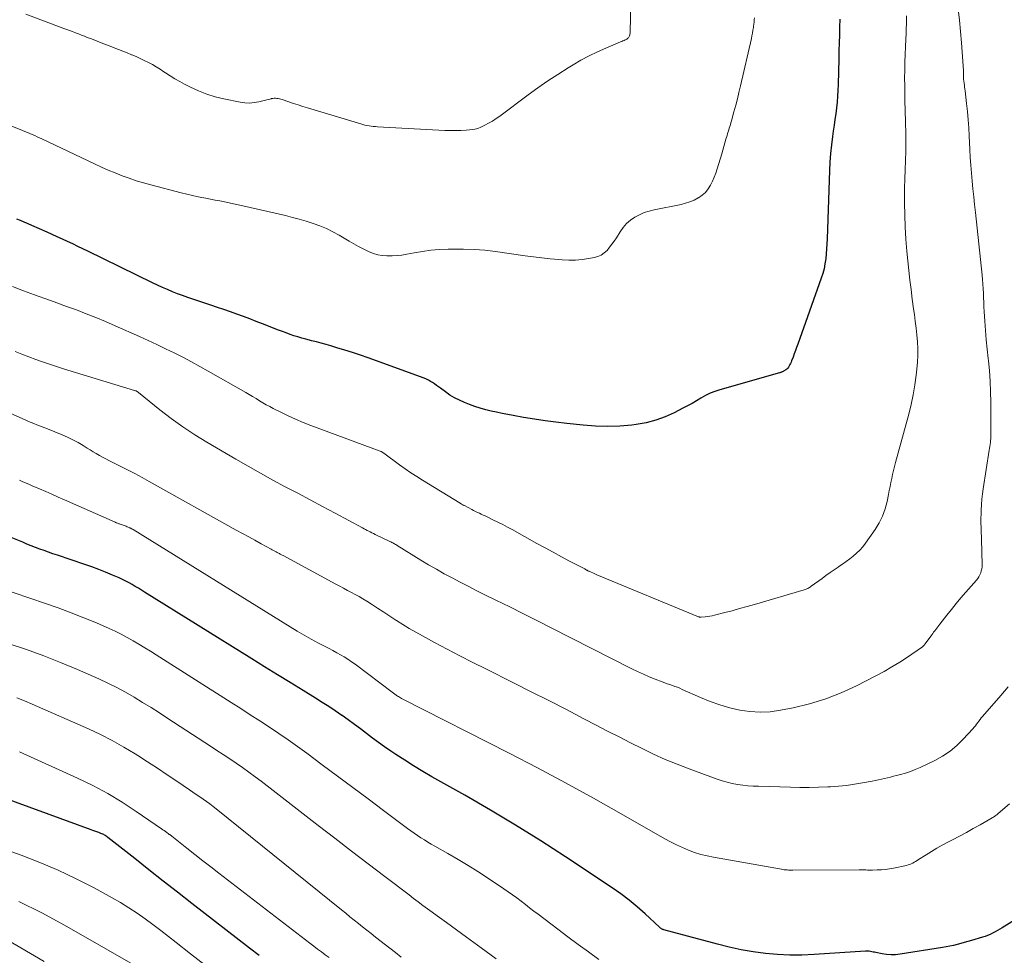
# Model space of a CAD drawing. Units: feet. Extents: x 1960000 to 1965041, y 515000 to 520000.
# Drawn here: x 1961035 to 1961191, y 517103 to 517251 of the extents above; entities that cross this region are included whole.
import ezdxf

# ---------------------------------------------------------------- set-up
doc = ezdxf.new("R2010")
doc.units = ezdxf.units.FT
doc.header["$LTSCALE"] = 100
doc.header["$MEASUREMENT"] = 0
doc.layers.add('CONTOUR INDEX', color=32, linetype='Continuous', lineweight=25)
doc.layers.add('CONTOUR INTERMEDIATE', color=40, linetype='Continuous', lineweight=15)

msp = doc.modelspace()

# ---------------------------------------------------------------- linework, layer by layer
at = {"layer": 'CONTOUR INDEX', "flags": 128}
for points, elevation in [([(1961164.66, 517250.9), (1961164.63, 517249.64), (1961164.61, 517248.39), (1961164.58, 517247.14), (1961164.54, 517245.88), (1961164.51, 517244.63), (1961164.42, 517240.58), (1961164.38, 517239.66), (1961164.33, 517238.74), (1961164.25, 517237.82), (1961164.15, 517236.9), (1961164.03, 517235.98), (1961163.91, 517235.07), (1961163.78, 517234.15), (1961163.65, 517233.24), (1961163.53, 517232.38), (1961163.35, 517231.04), (1961163.21, 517229.69), (1961163.11, 517228.34), (1961163.04, 517226.99), (1961162.68, 517216.21), (1961162.64, 517215.42), (1961162.6, 517214.63), (1961162.53, 517213.85), (1961162.46, 517213.06), (1961162.34, 517212.28), (1961162.2, 517211.51), (1961161.99, 517210.75), (1961161.76, 517210), (1961158.04, 517199.58), (1961157.86, 517199.08), (1961157.68, 517198.57), (1961157.49, 517198.07), (1961157.3, 517197.56), (1961157.08, 517196.97), (1961157, 517196.77), (1961156.91, 517196.56), (1961156.82, 517196.36), (1961156.71, 517196.17), (1961156.6, 517195.98), (1961156.46, 517195.81), (1961156.31, 517195.66), (1961156.14, 517195.53), (1961155.82, 517195.32), (1961155.74, 517195.27), (1961155.66, 517195.23), (1961155.58, 517195.2), (1961155.49, 517195.17), (1961155.4, 517195.14), (1961155.32, 517195.12), (1961155.23, 517195.09), (1961155.14, 517195.07), (1961145.74, 517192.39), (1961144.96, 517192.13), (1961144.21, 517191.84), (1961143.48, 517191.48), (1961142.77, 517191.08), (1961142.06, 517190.66), (1961141.36, 517190.25), (1961140.64, 517189.86), (1961139.91, 517189.47), (1961138.54, 517188.76), (1961137.1, 517188.11), (1961135.63, 517187.57), (1961134.11, 517187.18), (1961132.55, 517186.91), (1961131.87, 517186.82), (1961129.95, 517186.65), (1961128.03, 517186.57), (1961126.11, 517186.63), (1961124.19, 517186.78), (1961121.6, 517187.07), (1961119.89, 517187.28), (1961118.19, 517187.51), (1961116.49, 517187.76), (1961114.79, 517188.04), (1961113.15, 517188.32), (1961112.27, 517188.48), (1961111.4, 517188.65), (1961110.53, 517188.84), (1961109.66, 517189.03), (1961108.8, 517189.25), (1961107.95, 517189.5), (1961107.11, 517189.77), (1961106.27, 517190.07), (1961105.46, 517190.38), (1961104.66, 517190.73), (1961103.89, 517191.11), (1961103.15, 517191.56), (1961102.44, 517192.05), (1961101.65, 517192.64), (1961101.35, 517192.87), (1961101.04, 517193.09), (1961100.74, 517193.31), (1961100.43, 517193.52), (1961100.11, 517193.72), (1961099.78, 517193.91), (1961099.44, 517194.07), (1961099.09, 517194.21), (1961090.23, 517197.44), (1961089.02, 517197.87), (1961087.79, 517198.28), (1961086.56, 517198.67), (1961085.33, 517199.04), (1961084.37, 517199.31), (1961083.61, 517199.53), (1961082.84, 517199.74), (1961082.08, 517199.94), (1961081.31, 517200.14), (1961081.02, 517200.21), (1961080.4, 517200.37), (1961079.78, 517200.55), (1961079.17, 517200.74), (1961078.55, 517200.93), (1961077.94, 517201.14), (1961077.34, 517201.36), (1961076.73, 517201.58), (1961076.13, 517201.81), (1961073.6, 517202.8), (1961072.59, 517203.19), (1961071.58, 517203.58), (1961070.56, 517203.95), (1961069.55, 517204.32), (1961068.53, 517204.68), (1961067.5, 517205.04), (1961066.48, 517205.39), (1961065.45, 517205.73), (1961062.59, 517206.68), (1961061.78, 517206.96), (1961060.97, 517207.25), (1961060.17, 517207.56), (1961059.37, 517207.87), (1961058.58, 517208.2), (1961057.79, 517208.54), (1961057.01, 517208.9), (1961056.24, 517209.27), (1961046.03, 517214.25), (1961045.23, 517214.64), (1961044.43, 517215.03), (1961043.63, 517215.41), (1961042.82, 517215.79), (1961042.01, 517216.16), (1961041.2, 517216.53), (1961040.39, 517216.9), (1961039.58, 517217.27), (1961037.16, 517218.35), (1961036.58, 517218.6), (1961035.99, 517218.86), (1961035.41, 517219.1), (1961034.82, 517219.35)], 940), ([(1961197.59, 517112), (1961190.3, 517107.46), (1961189.93, 517107.23), (1961189.56, 517107.01), (1961189.18, 517106.81), (1961188.79, 517106.6), (1961188.4, 517106.42), (1961188.01, 517106.25), (1961187.6, 517106.1), (1961187.19, 517105.96), (1961185.47, 517105.44), (1961184.9, 517105.28), (1961184.33, 517105.12), (1961183.77, 517104.96), (1961183.2, 517104.81), (1961182.62, 517104.68), (1961182.05, 517104.55), (1961181.47, 517104.44), (1961180.89, 517104.34), (1961174.19, 517103.27), (1961173.47, 517103.19), (1961172.76, 517103.17), (1961172.06, 517103.23), (1961171.35, 517103.34), (1961170.34, 517103.55), (1961170.14, 517103.59), (1961169.93, 517103.63), (1961169.73, 517103.67), (1961169.53, 517103.71), (1961169.32, 517103.74), (1961169.12, 517103.76), (1961168.91, 517103.77), (1961168.71, 517103.76), (1961160.64, 517103.23), (1961158.71, 517103.15), (1961156.78, 517103.15), (1961154.86, 517103.25), (1961152.94, 517103.42), (1961151.03, 517103.68), (1961149.12, 517104), (1961147.24, 517104.41), (1961145.37, 517104.87), (1961136.89, 517107.15), (1961136.8, 517107.18), (1961136.71, 517107.21), (1961136.63, 517107.26), (1961136.54, 517107.3), (1961136.47, 517107.36), (1961136.39, 517107.41), (1961136.32, 517107.47), (1961136.25, 517107.53), (1961133.96, 517109.68), (1961132.72, 517110.78), (1961131.45, 517111.84), (1961130.12, 517112.83), (1961128.76, 517113.78), (1961121.39, 517118.66), (1961117.48, 517121.18), (1961113.53, 517123.66), (1961109.54, 517126.04), (1961105.51, 517128.38), (1961100.3, 517131.31), (1961098.86, 517132.15), (1961097.43, 517133.01), (1961096.02, 517133.9), (1961094.62, 517134.82), (1961093.83, 517135.35), (1961092.85, 517136.03), (1961091.88, 517136.71), (1961090.92, 517137.41), (1961089.98, 517138.13), (1961089.03, 517138.85), (1961088.08, 517139.56), (1961087.12, 517140.26), (1961086.15, 517140.95), (1961086.08, 517140.99), (1961085.07, 517141.69), (1961084.05, 517142.37), (1961083.01, 517143.03), (1961081.97, 517143.69), (1961080, 517144.9), (1961077.97, 517146.16), (1961075.94, 517147.41), (1961073.91, 517148.67), (1961071.88, 517149.94), (1961054.98, 517160.46), (1961054.49, 517160.76), (1961054, 517161.06), (1961053.51, 517161.35), (1961053.02, 517161.64), (1961052.52, 517161.92), (1961052.01, 517162.19), (1961051.5, 517162.44), (1961050.98, 517162.68), (1961049.89, 517163.15), (1961048.81, 517163.6), (1961047.73, 517164.03), (1961046.64, 517164.43), (1961045.54, 517164.82), (1961041.21, 517166.28), (1961040.52, 517166.51), (1961039.83, 517166.75), (1961039.14, 517167), (1961038.46, 517167.25), (1961037.77, 517167.51), (1961037.09, 517167.77), (1961036.41, 517168.04), (1961035.74, 517168.32), (1961033.9, 517169.09)], 920), ([(1961073.04, 517103.08), (1961071.52, 517104.25), (1961062.43, 517111.31), (1961060.18, 517113.07), (1961057.92, 517114.83), (1961055.67, 517116.6), (1961053.42, 517118.37), (1961049.18, 517121.73), (1961049.06, 517121.82), (1961048.93, 517121.91), (1961048.8, 517122), (1961048.66, 517122.08), (1961048.52, 517122.16), (1961048.38, 517122.23), (1961048.24, 517122.3), (1961048.09, 517122.36), (1961047.77, 517122.48), (1961047.46, 517122.6), (1961047.14, 517122.71), (1961046.83, 517122.83), (1961046.52, 517122.94), (1961029.67, 517129.09)], 900)]:
    msp.add_lwpolyline(points, dxfattribs=dict(at, elevation=elevation))
at = {"layer": 'CONTOUR INTERMEDIATE', "flags": 128}
for points, elevation in [([(1961131.83, 517257.63), (1961131.6, 517248.93), (1961131.59, 517248.8), (1961131.58, 517248.67), (1961131.56, 517248.54), (1961131.53, 517248.42), (1961131.49, 517248.29), (1961131.45, 517248.18), (1961131.39, 517248.07), (1961131.32, 517247.98), (1961131.24, 517247.89), (1961131.15, 517247.81), (1961131.05, 517247.74), (1961130.95, 517247.69), (1961130.81, 517247.63), (1961130.63, 517247.55), (1961130.45, 517247.47), (1961130.26, 517247.39), (1961130.08, 517247.32), (1961127.76, 517246.34), (1961126.43, 517245.74), (1961125.12, 517245.11), (1961123.84, 517244.41), (1961122.58, 517243.68), (1961121.82, 517243.21), (1961120.21, 517242.19), (1961118.61, 517241.14), (1961117.05, 517240.05), (1961115.5, 517238.93), (1961111.02, 517235.61), (1961110.45, 517235.21), (1961109.86, 517234.82), (1961109.26, 517234.47), (1961108.64, 517234.15), (1961107.93, 517233.79), (1961107.65, 517233.67), (1961107.37, 517233.58), (1961107.08, 517233.51), (1961106.78, 517233.47), (1961105.7, 517233.39), (1961104.86, 517233.34), (1961104.02, 517233.32), (1961103.17, 517233.32), (1961102.33, 517233.35), (1961091.73, 517233.91), (1961091.4, 517233.94), (1961091.06, 517233.97), (1961090.73, 517234.01), (1961090.4, 517234.06), (1961090.07, 517234.12), (1961089.74, 517234.19), (1961089.41, 517234.27), (1961089.09, 517234.36), (1961080.68, 517236.91), (1961079.94, 517237.13), (1961079.2, 517237.36), (1961078.47, 517237.6), (1961077.73, 517237.85), (1961076.67, 517238.2), (1961076.47, 517238.27), (1961076.26, 517238.32), (1961076.05, 517238.36), (1961075.84, 517238.4), (1961075.63, 517238.42), (1961075.42, 517238.42), (1961075.21, 517238.39), (1961075, 517238.35), (1961074.96, 517238.34), (1961074.73, 517238.29), (1961074.5, 517238.23), (1961074.27, 517238.17), (1961074.03, 517238.11), (1961073.02, 517237.86), (1961072.28, 517237.73), (1961071.54, 517237.66), (1961070.8, 517237.69), (1961070.06, 517237.79), (1961067.48, 517238.32), (1961066.12, 517238.65), (1961064.79, 517239.05), (1961063.49, 517239.57), (1961062.22, 517240.15), (1961061.27, 517240.63), (1961060.51, 517241.05), (1961059.75, 517241.48), (1961059.01, 517241.94), (1961058.28, 517242.42), (1961058.03, 517242.59), (1961057.43, 517242.99), (1961056.82, 517243.37), (1961056.2, 517243.73), (1961055.57, 517244.08), (1961054.93, 517244.4), (1961054.28, 517244.71), (1961053.62, 517245), (1961052.96, 517245.28), (1961052.92, 517245.29), (1961052.24, 517245.56), (1961051.55, 517245.83), (1961050.86, 517246.1), (1961050.18, 517246.37), (1961049.27, 517246.73), (1961048.56, 517247.01), (1961047.85, 517247.29), (1961047.14, 517247.57), (1961046.43, 517247.84), (1961045.93, 517248.03), (1961045.47, 517248.21), (1961045, 517248.39), (1961044.54, 517248.57), (1961044.07, 517248.75), (1961043.61, 517248.93), (1961043.14, 517249.1), (1961042.68, 517249.28), (1961042.21, 517249.45), (1961036.22, 517251.71)], 948), ([(1961175.19, 517251.44), (1961175.19, 517250.77), (1961175.19, 517250.09), (1961175.17, 517249.42), (1961175.14, 517248.75), (1961175.04, 517246.59), (1961174.98, 517245.34), (1961174.94, 517244.1), (1961174.92, 517242.85), (1961174.91, 517241.61), (1961174.92, 517240.36), (1961174.94, 517239.12), (1961174.96, 517237.87), (1961175, 517236.63), (1961175.07, 517234.46), (1961175.1, 517233), (1961175.11, 517231.53), (1961175.08, 517230.07), (1961175.03, 517228.61), (1961174.98, 517227.14), (1961174.94, 517225.68), (1961174.91, 517224.21), (1961174.9, 517222.75), (1961174.89, 517221.88), (1961174.92, 517219.98), (1961174.98, 517218.09), (1961175.11, 517216.19), (1961175.27, 517214.3), (1961175.59, 517211.24), (1961175.75, 517209.72), (1961175.93, 517208.2), (1961176.12, 517206.69), (1961176.32, 517205.17), (1961176.45, 517204.29), (1961176.59, 517203.22), (1961176.72, 517202.14), (1961176.83, 517201.06), (1961176.92, 517199.98), (1961176.98, 517198.9), (1961177, 517197.82), (1961176.95, 517196.74), (1961176.86, 517195.66), (1961176.75, 517194.7), (1961176.54, 517193.15), (1961176.28, 517191.61), (1961175.95, 517190.08), (1961175.57, 517188.56), (1961173.49, 517180.92), (1961173.33, 517180.29), (1961173.17, 517179.67), (1961173.02, 517179.04), (1961172.88, 517178.41), (1961172.75, 517177.77), (1961172.62, 517177.14), (1961172.49, 517176.51), (1961172.36, 517175.88), (1961172.13, 517174.75), (1961171.82, 517173.59), (1961171.41, 517172.46), (1961170.88, 517171.39), (1961170.25, 517170.36), (1961168.73, 517168.16), (1961168.3, 517167.6), (1961167.85, 517167.08), (1961167.34, 517166.59), (1961166.81, 517166.13), (1961166.25, 517165.71), (1961165.68, 517165.29), (1961165.1, 517164.88), (1961164.52, 517164.47), (1961164.41, 517164.4), (1961163.77, 517163.96), (1961163.14, 517163.52), (1961162.5, 517163.07), (1961161.88, 517162.62), (1961160.17, 517161.38), (1961160.04, 517161.29), (1961159.91, 517161.2), (1961159.77, 517161.12), (1961159.63, 517161.04), (1961159.49, 517160.98), (1961159.35, 517160.91), (1961159.2, 517160.86), (1961159.05, 517160.81), (1961151.21, 517158.5), (1961150.04, 517158.17), (1961148.87, 517157.84), (1961147.7, 517157.52), (1961146.52, 517157.21), (1961144.89, 517156.79), (1961144.53, 517156.71), (1961144.17, 517156.64), (1961143.8, 517156.59), (1961143.43, 517156.55), (1961142.8, 517156.49), (1961142.75, 517156.49), (1961142.69, 517156.49), (1961142.64, 517156.5), (1961142.59, 517156.5), (1961142.54, 517156.52), (1961142.49, 517156.53), (1961142.43, 517156.55), (1961142.38, 517156.56), (1961126.36, 517163.19), (1961126.13, 517163.29), (1961125.91, 517163.38), (1961125.69, 517163.48), (1961125.47, 517163.58), (1961125.24, 517163.69), (1961125.14, 517163.73), (1961125.04, 517163.78), (1961124.94, 517163.83), (1961124.83, 517163.89), (1961124.73, 517163.94), (1961124.63, 517163.99), (1961124.53, 517164.04), (1961124.43, 517164.1), (1961122.04, 517165.36), (1961120.74, 517166.04), (1961119.45, 517166.74), (1961118.16, 517167.44), (1961116.88, 517168.14), (1961112.98, 517170.31), (1961112.23, 517170.72), (1961111.48, 517171.11), (1961110.72, 517171.5), (1961109.95, 517171.88), (1961109.02, 517172.33), (1961108.71, 517172.48), (1961108.41, 517172.62), (1961108.11, 517172.76), (1961107.8, 517172.9), (1961107.5, 517173.04), (1961107.2, 517173.18), (1961106.9, 517173.33), (1961106.6, 517173.48), (1961105.44, 517174.1), (1961105.35, 517174.14), (1961105.26, 517174.19), (1961105.18, 517174.24), (1961105.09, 517174.29), (1961105, 517174.34), (1961104.92, 517174.39), (1961104.83, 517174.44), (1961104.75, 517174.49), (1961098.83, 517178.1), (1961097.91, 517178.68), (1961097, 517179.28), (1961096.11, 517179.9), (1961095.22, 517180.53), (1961092.71, 517182.39), (1961092.64, 517182.44), (1961092.58, 517182.48), (1961092.51, 517182.52), (1961092.44, 517182.56), (1961092.37, 517182.6), (1961092.3, 517182.63), (1961092.23, 517182.67), (1961092.16, 517182.69), (1961081.2, 517186.77), (1961080, 517187.24), (1961078.81, 517187.74), (1961077.64, 517188.28), (1961076.47, 517188.84), (1961075.29, 517189.43), (1961074.73, 517189.73), (1961074.18, 517190.03), (1961073.63, 517190.34), (1961073.09, 517190.67), (1961072.56, 517191), (1961072.02, 517191.33), (1961071.47, 517191.65), (1961070.93, 517191.96), (1961065.02, 517195.34), (1961063.7, 517196.08), (1961062.36, 517196.81), (1961061.02, 517197.52), (1961059.66, 517198.21), (1961058.3, 517198.88), (1961056.93, 517199.54), (1961055.55, 517200.18), (1961054.16, 517200.81), (1961050.31, 517202.51), (1961048.8, 517203.17), (1961047.28, 517203.8), (1961045.75, 517204.4), (1961044.21, 517204.99), (1961042.66, 517205.55), (1961041.12, 517206.12), (1961039.57, 517206.68), (1961038.02, 517207.24), (1961037.62, 517207.39), (1961035.88, 517208.03), (1961034.14, 517208.68)], 936), ([(1961183.34, 517252.5), (1961183.55, 517250.73), (1961183.72, 517248.96), (1961183.87, 517247.18), (1961184.2, 517242.8), (1961184.21, 517242.61), (1961184.22, 517242.42), (1961184.22, 517242.24), (1961184.22, 517242.05), (1961184.22, 517241.85), (1961184.21, 517241.76), (1961184.21, 517241.67), (1961184.21, 517241.59), (1961184.21, 517241.5), (1961184.22, 517241.41), (1961184.22, 517241.33), (1961184.23, 517241.24), (1961184.24, 517241.15), (1961184.3, 517240.75), (1961184.34, 517240.46), (1961184.38, 517240.17), (1961184.42, 517239.88), (1961184.45, 517239.59), (1961184.68, 517237.6), (1961184.81, 517236.32), (1961184.93, 517235.03), (1961185.02, 517233.75), (1961185.1, 517232.46), (1961185.2, 517230.31), (1961185.27, 517229.07), (1961185.35, 517227.83), (1961185.45, 517226.59), (1961185.56, 517225.35), (1961185.68, 517224.11), (1961185.81, 517222.87), (1961185.93, 517221.63), (1961186.07, 517220.39), (1961187.13, 517210.5), (1961187.2, 517209.78), (1961187.26, 517209.07), (1961187.3, 517208.35), (1961187.33, 517207.63), (1961187.36, 517206.92), (1961187.39, 517206.2), (1961187.42, 517205.48), (1961187.47, 517204.77), (1961187.56, 517203.25), (1961187.66, 517201.77), (1961187.78, 517200.3), (1961187.93, 517198.82), (1961188.09, 517197.35), (1961188.12, 517197.01), (1961188.29, 517195.37), (1961188.41, 517193.73), (1961188.48, 517192.08), (1961188.51, 517190.43), (1961188.53, 517185.26), (1961188.52, 517184.96), (1961188.51, 517184.66), (1961188.48, 517184.36), (1961188.45, 517184.06), (1961188.4, 517183.76), (1961188.36, 517183.46), (1961188.31, 517183.16), (1961188.27, 517182.86), (1961187.31, 517176.78), (1961187.19, 517175.94), (1961187.1, 517175.1), (1961187.03, 517174.26), (1961186.99, 517173.41), (1961186.97, 517172.69), (1961186.96, 517172.2), (1961186.95, 517171.71), (1961186.96, 517171.22), (1961186.97, 517170.74), (1961186.99, 517170.25), (1961187.01, 517169.76), (1961187.02, 517169.27), (1961187.03, 517168.78), (1961187.13, 517164.8), (1961187.12, 517164.46), (1961187.09, 517164.13), (1961187.01, 517163.8), (1961186.92, 517163.47), (1961186.78, 517163.16), (1961186.63, 517162.86), (1961186.44, 517162.58), (1961186.23, 517162.32), (1961184.56, 517160.42), (1961183.8, 517159.53), (1961183.04, 517158.64), (1961182.3, 517157.73), (1961181.57, 517156.82), (1961180.46, 517155.4), (1961180.29, 517155.18), (1961180.13, 517154.97), (1961179.97, 517154.76), (1961179.81, 517154.55), (1961179.65, 517154.33), (1961179.49, 517154.12), (1961179.34, 517153.9), (1961179.18, 517153.68), (1961178.17, 517152.29), (1961178.11, 517152.21), (1961178.04, 517152.13), (1961177.98, 517152.05), (1961177.9, 517151.97), (1961177.83, 517151.89), (1961177.75, 517151.82), (1961177.67, 517151.76), (1961177.58, 517151.7), (1961175.36, 517150.2), (1961174.15, 517149.41), (1961172.91, 517148.65), (1961171.66, 517147.94), (1961170.38, 517147.25), (1961167.32, 517145.68), (1961164.91, 517144.57), (1961162.45, 517143.59), (1961159.92, 517142.82), (1961157.34, 517142.19), (1961155.3, 517141.79), (1961153.7, 517141.57), (1961152.1, 517141.48), (1961150.5, 517141.58), (1961148.9, 517141.82), (1961147.32, 517142.2), (1961145.76, 517142.65), (1961144.23, 517143.2), (1961142.72, 517143.81), (1961139.83, 517145.09), (1961139.44, 517145.26), (1961139.05, 517145.42), (1961138.66, 517145.57), (1961138.26, 517145.7), (1961137.86, 517145.84), (1961137.46, 517145.98), (1961137.07, 517146.12), (1961136.67, 517146.27), (1961135.56, 517146.7), (1961134.62, 517147.07), (1961133.69, 517147.47), (1961132.77, 517147.9), (1961131.85, 517148.34), (1961119.15, 517154.8), (1961116.97, 517155.9), (1961114.78, 517157), (1961112.59, 517158.1), (1961110.4, 517159.18), (1961108.56, 517160.09), (1961107.29, 517160.73), (1961106.02, 517161.37), (1961104.76, 517162.02), (1961103.5, 517162.69), (1961102.25, 517163.36), (1961101.02, 517164.06), (1961099.79, 517164.77), (1961098.58, 517165.51), (1961094.85, 517167.8), (1961094.71, 517167.89), (1961094.57, 517167.97), (1961094.42, 517168.06), (1961094.28, 517168.14), (1961094.13, 517168.22), (1961093.98, 517168.3), (1961093.84, 517168.37), (1961093.69, 517168.45), (1961091.35, 517169.57), (1961091.09, 517169.69), (1961090.84, 517169.81), (1961090.59, 517169.94), (1961090.34, 517170.06), (1961090.09, 517170.19), (1961089.85, 517170.32), (1961089.6, 517170.45), (1961089.35, 517170.58), (1961085.03, 517172.9), (1961083.07, 517173.96), (1961081.11, 517175.01), (1961079.14, 517176.05), (1961077.17, 517177.09), (1961075.21, 517178.14), (1961073.25, 517179.21), (1961071.31, 517180.31), (1961069.39, 517181.43), (1961064.8, 517184.12), (1961062.88, 517185.3), (1961061, 517186.54), (1961059.18, 517187.86), (1961057.39, 517189.24), (1961054.02, 517191.95), (1961053.94, 517192.01), (1961053.87, 517192.06), (1961053.79, 517192.11), (1961053.71, 517192.16), (1961053.63, 517192.2), (1961053.54, 517192.24), (1961053.46, 517192.27), (1961053.37, 517192.3), (1961042.19, 517195.7), (1961041.08, 517196.05), (1961039.98, 517196.41), (1961038.88, 517196.79), (1961037.79, 517197.18), (1961036.7, 517197.59), (1961035.62, 517198.02), (1961034.55, 517198.46)], 932), ([(1961151.22, 517251.13), (1961151.19, 517250.79), (1961151.16, 517250.45), (1961151.12, 517250.11), (1961151.08, 517249.77), (1961151.05, 517249.58), (1961150.98, 517249.14), (1961150.9, 517248.71), (1961150.82, 517248.28), (1961150.73, 517247.85), (1961149.01, 517240.35), (1961148.77, 517239.33), (1961148.52, 517238.31), (1961148.26, 517237.3), (1961147.98, 517236.29), (1961147.59, 517234.85), (1961147.51, 517234.56), (1961147.42, 517234.27), (1961147.33, 517233.98), (1961147.24, 517233.69), (1961147.15, 517233.41), (1961147.06, 517233.12), (1961146.97, 517232.83), (1961146.89, 517232.54), (1961146.72, 517231.97), (1961146.56, 517231.39), (1961146.39, 517230.81), (1961146.22, 517230.24), (1961146.05, 517229.66), (1961145.33, 517227.28), (1961145.11, 517226.61), (1961144.86, 517225.95), (1961144.58, 517225.3), (1961144.27, 517224.67), (1961143.9, 517224.09), (1961143.47, 517223.56), (1961142.96, 517223.1), (1961142.4, 517222.71), (1961142.35, 517222.68), (1961141.7, 517222.35), (1961141.03, 517222.06), (1961140.34, 517221.83), (1961139.63, 517221.66), (1961135.38, 517220.81), (1961134.58, 517220.61), (1961133.8, 517220.36), (1961133.05, 517220.02), (1961132.32, 517219.63), (1961131.65, 517219.16), (1961131.03, 517218.63), (1961130.5, 517218.02), (1961130.02, 517217.35), (1961129.42, 517216.38), (1961129.08, 517215.87), (1961128.73, 517215.36), (1961128.35, 517214.88), (1961127.95, 517214.4), (1961127.51, 517214), (1961127.03, 517213.66), (1961126.49, 517213.42), (1961125.92, 517213.26), (1961125.06, 517213.1), (1961124.02, 517212.96), (1961122.97, 517212.86), (1961121.93, 517212.85), (1961120.88, 517212.9), (1961120.32, 517212.94), (1961119, 517213.06), (1961117.67, 517213.2), (1961116.35, 517213.36), (1961115.03, 517213.54), (1961110.37, 517214.22), (1961108.68, 517214.42), (1961106.98, 517214.56), (1961105.28, 517214.61), (1961103.57, 517214.61), (1961102.87, 517214.59), (1961101.51, 517214.52), (1961100.17, 517214.41), (1961098.83, 517214.23), (1961097.49, 517214), (1961096.34, 517213.78), (1961095.58, 517213.66), (1961094.82, 517213.58), (1961094.06, 517213.54), (1961093.29, 517213.53), (1961093.19, 517213.53), (1961092.48, 517213.6), (1961091.78, 517213.72), (1961091.1, 517213.92), (1961090.43, 517214.18), (1961090.22, 517214.28), (1961089.46, 517214.65), (1961088.71, 517215.03), (1961087.97, 517215.44), (1961087.24, 517215.85), (1961085.66, 517216.79), (1961084.67, 517217.34), (1961083.66, 517217.84), (1961082.62, 517218.27), (1961081.56, 517218.66), (1961080.48, 517219), (1961079.39, 517219.32), (1961078.3, 517219.61), (1961077.2, 517219.88), (1961070.48, 517221.42), (1961069.76, 517221.59), (1961069.03, 517221.75), (1961068.3, 517221.9), (1961067.58, 517222.05), (1961066.85, 517222.2), (1961066.12, 517222.35), (1961065.39, 517222.49), (1961064.66, 517222.63), (1961064.32, 517222.69), (1961063.43, 517222.87), (1961062.53, 517223.07), (1961061.64, 517223.27), (1961060.76, 517223.5), (1961055.95, 517224.75), (1961054.81, 517225.06), (1961053.67, 517225.4), (1961052.55, 517225.78), (1961051.44, 517226.18), (1961050.34, 517226.62), (1961049.24, 517227.07), (1961048.16, 517227.55), (1961047.08, 517228.04), (1961038.76, 517231.99), (1961038.38, 517232.16), (1961038, 517232.34), (1961037.63, 517232.51), (1961037.25, 517232.69), (1961036.87, 517232.86), (1961036.48, 517233.02), (1961036.1, 517233.18), (1961035.71, 517233.34), (1961028.89, 517236.04)], 944), ([(1961191.23, 517145.5), (1961190.08, 517144.13), (1961187.21, 517140.81), (1961187.01, 517140.58), (1961186.82, 517140.34), (1961186.63, 517140.09), (1961186.44, 517139.84), (1961186.26, 517139.6), (1961186.07, 517139.36), (1961185.87, 517139.12), (1961185.67, 517138.89), (1961184.17, 517137.22), (1961183.16, 517136.23), (1961182.09, 517135.33), (1961180.91, 517134.55), (1961179.68, 517133.87), (1961177.34, 517132.75), (1961176.59, 517132.42), (1961175.83, 517132.12), (1961175.06, 517131.87), (1961174.27, 517131.65), (1961173.64, 517131.5), (1961173.16, 517131.38), (1961172.68, 517131.26), (1961172.2, 517131.14), (1961171.72, 517131.03), (1961171.24, 517130.91), (1961170.76, 517130.8), (1961170.28, 517130.7), (1961169.79, 517130.61), (1961168.26, 517130.32), (1961167.01, 517130.11), (1961165.75, 517129.93), (1961164.49, 517129.81), (1961163.22, 517129.72), (1961162.81, 517129.7), (1961161.34, 517129.64), (1961159.87, 517129.61), (1961158.39, 517129.61), (1961156.92, 517129.64), (1961151.85, 517129.79), (1961151.02, 517129.83), (1961150.19, 517129.89), (1961149.36, 517129.99), (1961148.53, 517130.1), (1961147.72, 517130.25), (1961146.91, 517130.44), (1961146.11, 517130.67), (1961145.32, 517130.93), (1961140.91, 517132.54), (1961139.02, 517133.27), (1961137.14, 517134.04), (1961135.29, 517134.88), (1961133.47, 517135.76), (1961131.66, 517136.67), (1961129.85, 517137.6), (1961128.04, 517138.52), (1961126.24, 517139.46), (1961124.3, 517140.46), (1961121.53, 517141.9), (1961118.76, 517143.32), (1961115.97, 517144.73), (1961113.19, 517146.14), (1961108.8, 517148.34), (1961106.77, 517149.36), (1961104.74, 517150.4), (1961102.73, 517151.45), (1961100.72, 517152.52), (1961098.82, 517153.53), (1961097.78, 517154.11), (1961096.74, 517154.71), (1961095.72, 517155.34), (1961094.71, 517155.99), (1961094.63, 517156.04), (1961093.67, 517156.67), (1961092.71, 517157.3), (1961091.75, 517157.92), (1961090.78, 517158.54), (1961090.02, 517159.03), (1961089.43, 517159.39), (1961088.83, 517159.74), (1961088.22, 517160.08), (1961087.61, 517160.41), (1961086.99, 517160.73), (1961086.37, 517161.05), (1961085.76, 517161.37), (1961085.15, 517161.7), (1961076.83, 517166.21), (1961076.71, 517166.27), (1961076.59, 517166.33), (1961076.48, 517166.4), (1961076.36, 517166.46), (1961076.24, 517166.53), (1961076.13, 517166.59), (1961076.01, 517166.66), (1961075.89, 517166.72), (1961075.73, 517166.81), (1961075.53, 517166.91), (1961075.33, 517167.02), (1961075.13, 517167.13), (1961074.93, 517167.23), (1961073.36, 517168.09), (1961072.38, 517168.63), (1961071.4, 517169.17), (1961070.42, 517169.71), (1961069.44, 517170.25), (1961055.71, 517177.92), (1961054.58, 517178.54), (1961053.44, 517179.15), (1961052.3, 517179.74), (1961051.14, 517180.32), (1961049.85, 517180.96), (1961049.34, 517181.22), (1961048.84, 517181.48), (1961048.34, 517181.75), (1961047.85, 517182.03), (1961047.35, 517182.31), (1961046.87, 517182.6), (1961046.38, 517182.89), (1961045.9, 517183.19), (1961045.28, 517183.59), (1961044.48, 517184.06), (1961043.67, 517184.51), (1961042.83, 517184.91), (1961041.97, 517185.29), (1961039.66, 517186.22), (1961039.24, 517186.39), (1961038.81, 517186.56), (1961038.38, 517186.72), (1961037.95, 517186.88), (1961037.52, 517187.05), (1961037.1, 517187.21), (1961036.68, 517187.39), (1961036.26, 517187.57), (1961033.75, 517188.68)], 928), ([(1961191.45, 517127.02), (1961189.67, 517125.5), (1961189.56, 517125.4), (1961189.44, 517125.31), (1961189.33, 517125.22), (1961189.21, 517125.13), (1961189.09, 517125.04), (1961188.97, 517124.96), (1961188.85, 517124.88), (1961188.72, 517124.8), (1961186.82, 517123.72), (1961185.74, 517123.11), (1961184.66, 517122.51), (1961183.57, 517121.93), (1961182.47, 517121.35), (1961181.72, 517120.96), (1961180.85, 517120.5), (1961179.99, 517120.02), (1961179.14, 517119.51), (1961178.3, 517118.99), (1961177.09, 517118.22), (1961176.87, 517118.08), (1961176.64, 517117.94), (1961176.41, 517117.81), (1961176.18, 517117.68), (1961175.95, 517117.56), (1961175.71, 517117.46), (1961175.46, 517117.38), (1961175.21, 517117.31), (1961173.16, 517116.87), (1961172.52, 517116.75), (1961171.89, 517116.66), (1961171.24, 517116.6), (1961170.6, 517116.58), (1961169.83, 517116.57), (1961169.57, 517116.57), (1961169.31, 517116.57), (1961169.05, 517116.57), (1961168.78, 517116.58), (1961168.52, 517116.59), (1961168.26, 517116.59), (1961168, 517116.59), (1961167.74, 517116.59), (1961157.26, 517116.56), (1961157.04, 517116.56), (1961156.81, 517116.56), (1961156.59, 517116.57), (1961156.36, 517116.59), (1961156.14, 517116.61), (1961155.92, 517116.63), (1961155.69, 517116.67), (1961155.47, 517116.7), (1961144.76, 517118.59), (1961143.75, 517118.8), (1961142.75, 517119.05), (1961141.77, 517119.36), (1961140.79, 517119.72), (1961139.84, 517120.12), (1961138.9, 517120.56), (1961137.98, 517121.03), (1961137.07, 517121.52), (1961130.16, 517125.47), (1961125.79, 517127.93), (1961121.39, 517130.35), (1961116.97, 517132.7), (1961112.51, 517135.01), (1961095.72, 517143.56), (1961095.54, 517143.66), (1961095.37, 517143.75), (1961095.2, 517143.86), (1961095.03, 517143.97), (1961094.91, 517144.04), (1961094.69, 517144.19), (1961094.47, 517144.34), (1961094.25, 517144.5), (1961094.03, 517144.66), (1961088.19, 517149.06), (1961087.64, 517149.46), (1961087.07, 517149.85), (1961086.49, 517150.21), (1961085.89, 517150.55), (1961085.29, 517150.88), (1961084.69, 517151.21), (1961084.08, 517151.53), (1961083.48, 517151.85), (1961082.41, 517152.41), (1961081.28, 517153.02), (1961080.15, 517153.65), (1961079.04, 517154.3), (1961077.94, 517154.97), (1961053.16, 517170.32), (1961053.08, 517170.37), (1961053.01, 517170.41), (1961052.94, 517170.45), (1961052.87, 517170.49), (1961052.79, 517170.53), (1961052.72, 517170.57), (1961052.64, 517170.61), (1961052.56, 517170.65), (1961052.4, 517170.72), (1961052.24, 517170.78), (1961052.08, 517170.85), (1961051.92, 517170.91), (1961051.75, 517170.97), (1961051.11, 517171.18), (1961051, 517171.22), (1961050.9, 517171.25), (1961050.8, 517171.29), (1961050.7, 517171.33), (1961050.6, 517171.37), (1961050.51, 517171.41), (1961050.41, 517171.45), (1961050.31, 517171.49), (1961042.32, 517175.03), (1961041.34, 517175.46), (1961040.36, 517175.89), (1961039.37, 517176.31), (1961038.39, 517176.74), (1961037.22, 517177.24), (1961036.82, 517177.42), (1961036.42, 517177.59), (1961036.03, 517177.76), (1961035.64, 517177.93), (1961035.57, 517177.96), (1961035.21, 517178.12)], 924), ([(1961126.67, 517102.45), (1961125.04, 517103.64), (1961123.41, 517104.84), (1961121.78, 517106.05), (1961120.16, 517107.26), (1961117.07, 517109.59), (1961116.39, 517110.1), (1961115.72, 517110.61), (1961115.06, 517111.13), (1961114.39, 517111.65), (1961113.73, 517112.16), (1961113.05, 517112.66), (1961112.36, 517113.15), (1961111.67, 517113.62), (1961109.1, 517115.33), (1961107.56, 517116.32), (1961106.01, 517117.3), (1961104.44, 517118.24), (1961102.85, 517119.16), (1961100.77, 517120.33), (1961100.22, 517120.65), (1961099.66, 517120.98), (1961099.12, 517121.32), (1961098.57, 517121.66), (1961098.04, 517122.02), (1961097.51, 517122.38), (1961096.99, 517122.75), (1961096.47, 517123.13), (1961092.68, 517125.99), (1961090.27, 517127.8), (1961087.86, 517129.6), (1961085.44, 517131.41), (1961083.02, 517133.2), (1961080.56, 517135.03), (1961079.11, 517136.09), (1961077.65, 517137.13), (1961076.17, 517138.14), (1961074.67, 517139.14), (1961073.17, 517140.12), (1961071.66, 517141.1), (1961070.15, 517142.07), (1961068.63, 517143.03), (1961056.8, 517150.54), (1961055.9, 517151.11), (1961054.99, 517151.67), (1961054.08, 517152.23), (1961053.17, 517152.77), (1961052.24, 517153.3), (1961051.3, 517153.8), (1961050.35, 517154.27), (1961049.38, 517154.71), (1961047.38, 517155.58), (1961045.39, 517156.41), (1961043.38, 517157.2), (1961041.36, 517157.95), (1961039.33, 517158.66), (1961029.38, 517162)], 916), ([(1961110.44, 517102.58), (1961108.11, 517104.27), (1961105.78, 517105.96), (1961102.61, 517108.27), (1961101.87, 517108.81), (1961101.12, 517109.35), (1961100.38, 517109.9), (1961099.64, 517110.44), (1961098.9, 517110.99), (1961098.16, 517111.54), (1961097.43, 517112.09), (1961096.7, 517112.65), (1961092.89, 517115.55), (1961090.26, 517117.56), (1961087.63, 517119.57), (1961085.01, 517121.59), (1961082.38, 517123.61), (1961073.37, 517130.58), (1961072.4, 517131.31), (1961071.42, 517132.04), (1961070.42, 517132.74), (1961069.42, 517133.44), (1961068.41, 517134.12), (1961067.39, 517134.8), (1961066.38, 517135.47), (1961065.36, 517136.14), (1961058.64, 517140.52), (1961057.32, 517141.37), (1961055.99, 517142.21), (1961054.66, 517143.04), (1961053.32, 517143.87), (1961051.97, 517144.66), (1961050.59, 517145.41), (1961049.19, 517146.1), (1961047.76, 517146.76), (1961044.37, 517148.24), (1961041.72, 517149.35), (1961039.05, 517150.4), (1961036.35, 517151.38), (1961033.63, 517152.31)], 912), ([(1961095.44, 517102.84), (1961094.55, 517103.54), (1961093.66, 517104.23), (1961091.4, 517106), (1961090.73, 517106.53), (1961090.06, 517107.06), (1961089.38, 517107.6), (1961088.71, 517108.13), (1961088.05, 517108.67), (1961087.38, 517109.21), (1961086.71, 517109.75), (1961086.04, 517110.29), (1961066.29, 517126.21), (1961065.78, 517126.61), (1961065.26, 517127), (1961064.74, 517127.39), (1961064.2, 517127.76), (1961063.67, 517128.13), (1961063.13, 517128.5), (1961062.6, 517128.87), (1961062.06, 517129.24), (1961060.08, 517130.58), (1961058.55, 517131.61), (1961057.01, 517132.63), (1961055.46, 517133.63), (1961053.91, 517134.63), (1961053.49, 517134.9), (1961051.7, 517135.98), (1961049.88, 517137.01), (1961048.01, 517137.95), (1961046.12, 517138.84), (1961037.22, 517142.76), (1961036.01, 517143.27), (1961034.79, 517143.76)], 908), ([(1961084.09, 517102.74), (1961083.48, 517103.19), (1961082.88, 517103.65), (1961082.27, 517104.1), (1961081.67, 517104.56), (1961081.06, 517105.02), (1961066.7, 517116.09), (1961065.44, 517117.07), (1961064.17, 517118.05), (1961062.91, 517119.04), (1961061.66, 517120.03), (1961059.28, 517121.91), (1961059.22, 517121.96), (1961059.15, 517122.01), (1961059.08, 517122.06), (1961059.01, 517122.11), (1961058.94, 517122.16), (1961058.87, 517122.21), (1961058.8, 517122.25), (1961058.73, 517122.3), (1961058.47, 517122.5), (1961058.27, 517122.64), (1961058.07, 517122.79), (1961057.86, 517122.93), (1961057.66, 517123.07), (1961053.67, 517125.83), (1961051.43, 517127.29), (1961049.15, 517128.67), (1961046.8, 517129.92), (1961044.4, 517131.09), (1961035.25, 517135.26)], 904), ([(1961064.54, 517101.54), (1961062.21, 517103.37), (1961059.97, 517105.12), (1961058.74, 517106.07), (1961057.52, 517107.01), (1961056.28, 517107.95), (1961055.04, 517108.87), (1961053.78, 517109.77), (1961052.5, 517110.63), (1961051.18, 517111.43), (1961049.84, 517112.2), (1961047.01, 517113.75), (1961044.2, 517115.2), (1961041.35, 517116.55), (1961038.45, 517117.78), (1961035.5, 517118.91), (1961018.21, 517125.1)], 896), ([(1961055.4, 517100.4), (1961042.34, 517107.88), (1961038.78, 517109.81), (1961035.15, 517111.63)], 892), ([(1961039.14, 517102.12), (1961033.28, 517105.55)], 888)]:
    msp.add_lwpolyline(points, dxfattribs=dict(at, elevation=elevation))

doc.saveas('drawing.dxf')
